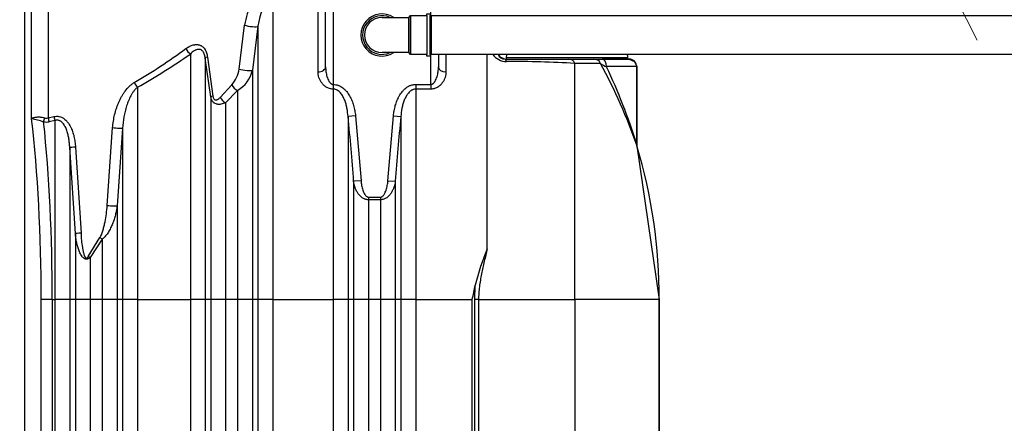
# Model space of a CAD drawing. Units: millimetres. Extents: x -25.21 to -18.37, y -69.02 to -62.43.
# Drawn here: x -22.68 to -21.41, y -65 to -64.48 of the extents above; entities that cross this region are included whole.
import ezdxf
from ezdxf import colors
from ezdxf.entities.mleader import LeaderData, LeaderLine
from ezdxf.math import Vec2, Vec3

# ---------------------------------------------------------------- set-up
doc = ezdxf.new("R2010")
doc.units = ezdxf.units.MM
doc.layers.add('-kontuur', color=7, linetype='Continuous')
doc.layers.add('-pos. nr', color=7, linetype='Continuous', lineweight=9)
doc.styles.add('1-25 (2.0 mm)', font='times.ttf', dxfattribs={"height": 0.05})

# ---------------------------------------------------------------- blocks, each defined once
blk = doc.blocks.new('Kolmik De 160_eest')
at = {"ltscale": 3}
blk.add_lwpolyline([(0.088, -0.02), (0.088, -0.0936), (0.08, -0.1016), (-0.08, -0.1016), (-0.088, -0.0936), (-0.088, -0.02), (-0.096, -0.02), (-0.096, -0.005), (-0.088, -0.005), (-0.088, 0), (-0.088, 0), (0.088, 0), (0.088, -0.005), (0.096, -0.005), (0.096, -0.02)], close=True, dxfattribs=at)
for points in [[(-0.088, -0.005), (0.088, -0.005)], [(-0.088, -0.02), (0.088, -0.02)], [(-0.08, -0.2236), (-0.08, -0.1016), (0.08, -0.1016), (0.08, -0.2236)]]:
    blk.add_lwpolyline(points)
blk.add_lwpolyline([(-0.088, -0.0936), (0.088, -0.0936)], dxfattribs=at)
for radius, start, end in [(0.096, 146.4512, 33.555), (0.088, 155.3933, 24.6176), (0.08, 180, 359.9848)]:
    blk.add_arc((0, -0.2236), radius, start, end)

msp = doc.modelspace()

# ---------------------------------------------------------------- linework, layer by layer
at = {"layer": '-kontuur', "linetype": 'Continuous'}
for p, q in [((-22.2891, -64.5431), (-22.2891, -64.3884)), ((-22.2794, -64.3884), (-22.2794, -64.5659)), ((-22.1533, -64.5659), (-22.1533, -64.3884)), ((-22.2988, -64.5496), (-22.2988, -64.4071)), ((-22.3572, -64.4465), (-22.3572, -64.8436)), ((-22.6773, -64.4653), (-22.6773, -64.8436)), ((-22.6683, -64.6101), (-22.6683, -64.4653)), ((-22.6469, -64.4653), (-22.6469, -64.609)), ((-22.4006, -64.5461), (-22.3936, -64.4893)), ((-22.3763, -64.4907), (-22.3835, -64.5474)), ((-22.3763, -64.4907), (-22.3763, -64.8436)), ((-22.4635, -64.5266), (-22.4635, -64.8436)), ((-22.4444, -64.5318), (-22.4444, -64.8436)), ((-22.4372, -64.582), (-22.4444, -64.5318)), ((-22.4414, -64.5305), (-22.4344, -64.5808)), ((-22.1436, -64.5271), (-22.1436, -64.5431)), ((-22.1339, -64.5271), (-22.1339, -64.5496)), ((-22.0806, -64.7779), (-22.0806, -64.5271)), ((-22.0576, -64.5332), (-21.9757, -64.5332)), ((-22.0561, -64.5313), (-21.8991, -64.5313)), ((-22.0561, -64.5313), (-22.0561, -64.5332)), ((-21.9757, -64.5332), (-21.9431, -64.5332)), ((-21.9431, -64.5332), (-21.9323, -64.5332)), ((-21.9431, -64.5332), (-21.9323, -64.5332)), ((-21.8975, -64.5332), (-21.9323, -64.5332)), ((-21.8991, -64.5332), (-21.8991, -64.5313)), ((-21.9676, -64.8436), (-21.9676, -64.5387)), ((-21.9344, -64.5387), (-21.9676, -64.5387)), ((-21.8878, -64.5429), (-21.9268, -64.5429)), ((-21.8878, -64.6422), (-21.8878, -64.5429)), ((-22.3835, -64.5474), (-22.3835, -64.8436)), ((-22.5318, -64.5695), (-22.5318, -64.8436)), ((-22.4251, -64.5826), (-22.4099, -64.5664)), ((-22.2794, -64.5659), (-22.2792, -64.5659)), ((-22.2794, -64.5659), (-22.2794, -64.5719)), ((-22.2792, -64.5659), (-22.2792, -64.5719)), ((-22.1729, -64.5659), (-22.1533, -64.5659)), ((-22.1729, -64.5659), (-22.1729, -64.5719)), ((-22.1533, -64.5659), (-22.1533, -64.5719)), ((-22.4372, -64.582), (-22.4372, -64.8436)), ((-22.4026, -64.5736), (-22.4181, -64.5894)), ((-22.4026, -64.5736), (-22.4026, -64.8436)), ((-22.2792, -64.5719), (-22.2794, -64.5719)), ((-22.2792, -64.5719), (-22.2792, -64.8436)), ((-22.1729, -64.5719), (-22.1729, -64.8436)), ((-22.1533, -64.5719), (-22.1729, -64.5719)), ((-22.4181, -64.5894), (-22.4181, -64.8436)), ((-22.6469, -64.609), (-22.6395, -64.6074)), ((-22.2505, -64.6064), (-22.2601, -64.6074)), ((-22.2601, -64.6074), (-22.2601, -64.8436)), ((-22.2505, -64.6064), (-22.2434, -64.6901)), ((-22.2087, -64.6901), (-22.2016, -64.6064)), ((-22.2016, -64.6064), (-22.192, -64.6074)), ((-22.192, -64.6074), (-22.192, -64.8436)), ((-22.6381, -64.6125), (-22.6457, -64.6141)), ((-22.6381, -64.6125), (-22.6381, -64.8436)), ((-22.5708, -64.7221), (-22.5638, -64.6216)), ((-22.5509, -64.6225), (-22.5581, -64.7227)), ((-22.5509, -64.6225), (-22.5509, -64.8436)), ((-22.619, -64.6473), (-22.619, -64.8436)), ((-22.6118, -64.7582), (-22.619, -64.6473)), ((-22.6115, -64.6466), (-22.6045, -64.7578)), ((-21.8878, -64.6434), (-21.8877, -64.6423)), ((-22.2434, -64.6901), (-22.2529, -64.6908)), ((-22.2529, -64.6908), (-22.2529, -64.8436)), ((-22.2087, -64.6901), (-22.1992, -64.6908)), ((-22.1992, -64.6908), (-22.1992, -64.8436)), ((-22.5581, -64.7227), (-22.5581, -64.8436)), ((-22.2338, -64.7113), (-22.2183, -64.7113)), ((-22.2338, -64.7113), (-22.2338, -64.7147)), ((-22.2338, -64.7147), (-22.2338, -64.8436)), ((-22.2183, -64.7147), (-22.2338, -64.7147)), ((-22.2183, -64.7113), (-22.2183, -64.7147)), ((-22.2183, -64.7147), (-22.2183, -64.8436)), ((-22.6118, -64.7582), (-22.6118, -64.8436)), ((-22.5952, -64.7878), (-22.5801, -64.7634)), ((-22.5772, -64.7655), (-22.5927, -64.7892)), ((-22.5772, -64.7655), (-22.5772, -64.8436)), ((-22.5927, -64.7892), (-22.5927, -64.8436)), ((-22.0967, -64.8436), (-22.096, -64.8247)), ((-22.6773, -64.8436), (-22.6773, -65.6093)), ((-22.6559, -65.5802), (-22.6559, -64.8436)), ((-22.6416, -64.8436), (-22.6559, -64.8436)), ((-22.6416, -64.8436), (-22.6381, -64.8436)), ((-22.6416, -64.8436), (-22.6416, -65.5802)), ((-22.6381, -64.8436), (-22.6381, -65.5802)), ((-22.619, -64.8436), (-22.6381, -64.8436)), ((-22.619, -64.8436), (-22.619, -65.5802)), ((-22.6118, -64.8436), (-22.619, -64.8436)), ((-22.6118, -64.8436), (-22.6118, -65.6093)), ((-22.5927, -64.8436), (-22.6118, -64.8436)), ((-22.5927, -64.8436), (-22.5927, -65.6133)), ((-22.5772, -64.8436), (-22.5927, -64.8436)), ((-22.5772, -64.8436), (-22.5772, -65.6272)), ((-22.5581, -64.8436), (-22.5772, -64.8436)), ((-22.5581, -64.8436), (-22.5581, -65.6484)), ((-22.5509, -64.8436), (-22.5581, -64.8436)), ((-22.5509, -64.8436), (-22.5509, -65.5802)), ((-22.5318, -64.8436), (-22.5509, -64.8436)), ((-22.5318, -64.8436), (-22.4635, -64.8436)), ((-22.5318, -64.8436), (-22.5318, -65.5802)), ((-22.4635, -64.8436), (-22.4635, -65.5802)), ((-22.4444, -64.8436), (-22.4635, -64.8436)), ((-22.4444, -64.8436), (-22.4444, -65.5802)), ((-22.4372, -64.8436), (-22.4444, -64.8436)), ((-22.4372, -64.8436), (-22.4372, -65.6394)), ((-22.4181, -64.8436), (-22.4372, -64.8436)), ((-22.4181, -64.8436), (-22.4181, -65.6227)), ((-22.4026, -64.8436), (-22.4181, -64.8436)), ((-22.4026, -64.8436), (-22.4026, -65.6224)), ((-22.3835, -64.8436), (-22.4026, -64.8436)), ((-22.3835, -64.8436), (-22.3835, -65.6373)), ((-22.3763, -64.8436), (-22.3835, -64.8436)), ((-22.3763, -64.8436), (-22.3763, -65.5802)), ((-22.3572, -64.8436), (-22.3763, -64.8436)), ((-22.3572, -64.8436), (-22.2792, -64.8436)), ((-22.3572, -64.8436), (-22.3572, -65.5802)), ((-22.2792, -64.8436), (-22.2792, -65.5802)), ((-22.2601, -64.8436), (-22.2792, -64.8436)), ((-22.2601, -64.8436), (-22.2601, -65.5802)), ((-22.2529, -64.8436), (-22.2601, -64.8436)), ((-22.2529, -64.8436), (-22.2529, -65.6484)), ((-22.2338, -64.8436), (-22.2529, -64.8436)), ((-22.2338, -64.8436), (-22.2338, -65.6576)), ((-22.2183, -64.8436), (-22.2338, -64.8436)), ((-22.2183, -64.8436), (-22.2183, -65.6576)), ((-22.1992, -64.8436), (-22.2183, -64.8436)), ((-22.1992, -64.8436), (-22.1992, -65.6484)), ((-22.192, -64.8436), (-22.1992, -64.8436)), ((-22.192, -64.8436), (-22.192, -65.5802)), ((-22.1729, -64.8436), (-22.192, -64.8436)), ((-22.1729, -64.8436), (-22.1, -64.8436)), ((-22.1729, -64.8436), (-22.1729, -65.5802)), ((-22.1, -65.5802), (-22.1, -64.8436)), ((-22.0967, -65.2358), (-22.0967, -64.8436)), ((-22.0918, -64.8436), (-22.0967, -64.8436)), ((-22.0918, -64.8436), (-21.9676, -64.8436)), ((-22.0918, -64.8436), (-22.0918, -65.2358)), ((-21.9676, -64.8436), (-21.9676, -65.2358)), ((-21.8587, -64.8436), (-21.9676, -64.8436)), ((-21.8587, -65.2358), (-21.8587, -64.8436))]:
    msp.add_line(p, q, dxfattribs=at)
at = {"layer": '-kontuur'}
msp.add_lwpolyline([(-22.1542, -64.4771), (-19.7421, -64.4771), (-19.7421, -64.5271), (-22.1542, -64.5271)], close=True, dxfattribs=at)
msp.add_lwpolyline([(-22.0658, -64.5271), (-22.0645, -64.5304), (-22.0573, -64.5333), (-21.8975, -64.5332), (-21.8907, -64.5361), (-21.8878, -64.5429), (-21.8876, -64.6449), (-21.8587, -64.8436), (-21.8587, -65.2358)], dxfattribs=at)
at = {"layer": '-kontuur', "linetype": 'Continuous'}
for centre, radius, start, end in [((-22.307, -64.5028), 0.0877, 132.0371, 171.104), ((-22.2855, -64.5037), 0.0918, 141.4131, 171.8174), ((-22.9561, -63.8531), 0.8254, 300.6098, 306.1464), ((-22.9503, -63.8274), 0.852, 299.4217, 304.8486), ((-22.0562, -64.5156), 0.0206, 214.0322, 271.0449), ((-22.0576, -64.5235), 0.0097, 201.8123, 270), ((-22.0461, -64.5313), 0.01, 155.543, 180), ((-21.9091, -64.5313), 0.01, 0, 24.457), ((-21.8975, -64.5429), 0.0097, 0, 90), ((-22.0543, -66.0333), 1.4971, 86.678, 90.057), ((-22.5888, -64.8904), 0.7429, 19.2542, 28.2559), ((-21.9154, -64.5134), 0.0317, 233.0194, 248.8276), ((-22.6447, -64.8808), 0.7934, 17.4663, 25.2034), ((-22.4404, -64.5401), 0.0402, 319.2498, 351.4577), ((-22.4212, -64.5399), 0.0384, 298.9173, 348.8417), ((-22.6492, -64.6012), 0.00814, 253.503, 286.6324), ((-25.2418, -64.9058), 2.9966, 4.1159, 5.7166), ((-19.2103, -64.9058), 2.9966, 174.2834, 175.8841), ((-22.6824, -64.6991), 0.09, 70.7551, 81.0325), ((-22.6492, -64.5959), 0.0185, 259.1876, 280.9007), ((-22.5571, -64.8436), 0.6984, 0, 16.5288), ((-21.8054, -64.8946), 0.2989, 157.0231, 166.4776), ((-28.4776, -63.496), 6.5185, 348.06901, 348.23916)]:
    msp.add_arc(centre, radius, start, end, dxfattribs=at)
for centre, major_axis, ratio, start_param, end_param in [((-22.3859, -64.4893), (-0.00962, 0.00126), 0.170907, 0.654909, 3.045669), ((-22.4635, -64.5196), (-0.00558, 0.00793), 0.519645, 1.220064, 2.206621), ((-22.4348, -64.5305), (-0.0096, -0.00141), 0.130331, 5.439482, 6.165434), ((-22.0576, -64.5429), (0, 0.0097), 0.257563, 5.482035, 6.283185), ((-21.9757, -64.5429), (0, 0.0097), 0.938331, 5.164227, 6.283185), ((-21.9431, -64.5429), (0, 0.0097), 0.991087, 5.164227, 6.283185), ((-21.9323, -64.5429), (0, 0.0097), 0.565877, 4.712389, 6.283185), ((-22.2988, -64.5431), (-0.0097, 0), 0.673562, 1.570796, 3.141593), ((-22.1339, -64.5431), (-0.0097, 0), 0.673562, 0, 1.570796), ((-22.393, -64.5461), (-0.00963, 0.00116), 0.148459, 0.683299, 3.031504), ((-22.5318, -64.5634), (-0.00481, 0.00843), 0.371248, 1.362093, 2.147713), ((-22.4026, -64.5664), (-0.007, 0.00671), 0.624641, 0.993595, 2.110618), ((-22.4277, -64.5808), (-0.00961, -0.00133), 0.129753, 5.465683, 6.155907), ((-22.4181, -64.5826), (-0.00702, 0.0067), 0.577404, 1.026706, 2.074456), ((-22.6527, -64.609), (0.00185, 0.00952), 0.116993, 4.169898, 4.735091), ((-22.6457, -64.609), (-0.00186, 0.00952), 0.117908, 1.54773, 2.113121), ((-22.6381, -64.6074), (-0.00214, 0.00946), 0.136691, 1.539824, 2.113475), ((-22.7303, -64.8436), (0, 0.422), 0.176327, 4.712389, 5.298772), ((-22.716, -64.8436), (0, 0.4365), 0.170449, 4.712389, 5.266166), ((-22.5605, -64.6216), (-0.00966, 0.00085), 0.031979, 1.221911, 2.993277), ((-22.6094, -64.6466), (-0.00966, -0.00082), 0.0187, -1.354841, -0.154203), ((-22.5676, -64.7221), (-0.00969, 0.00051), 0.018186, 1.2409, 2.976206), ((-22.6023, -64.7578), (-0.00969, -0.0004), 0.009946, -1.334992, -0.17002), ((-22.5772, -64.7634), (-0.00794, 0.00557), 0.177207, 1.323048, 1.694312), ((-22.5927, -64.7878), (-0.00845, 0.00477), 0.130569, 1.343449, 1.644354)]:
    msp.add_ellipse(centre, major_axis=major_axis, ratio=ratio, start_param=start_param, end_param=end_param, dxfattribs=at)
for points, knots in [([(-22.4693, -64.5196), (-22.468, -64.5186), (-22.4666, -64.5178), (-22.4639, -64.5163), (-22.4625, -64.5157), (-22.4603, -64.515), (-22.4596, -64.5149), (-22.4585, -64.5146), (-22.4581, -64.5146), (-22.4574, -64.5145), (-22.457, -64.5144), (-22.4559, -64.5144), (-22.4552, -64.5144), (-22.4541, -64.5145), (-22.4537, -64.5145), (-22.453, -64.5146), (-22.4527, -64.5147), (-22.4516, -64.515), (-22.4509, -64.5152), (-22.4499, -64.5157), (-22.4495, -64.5159), (-22.4489, -64.5163), (-22.4485, -64.5165), (-22.447, -64.5177), (-22.4459, -64.5189), (-22.4447, -64.5206), (-22.4444, -64.521), (-22.444, -64.5218), (-22.4438, -64.5222), (-22.4432, -64.5234), (-22.4429, -64.5242), (-22.4423, -64.526), (-22.4421, -64.5269), (-22.4417, -64.5287), (-22.4415, -64.5296), (-22.4414, -64.5305)], [0, 0, 0, 0, 0.125, 0.125, 0.25, 0.25, 0.3125, 0.3125, 0.34375, 0.34375, 0.375, 0.375, 0.4375, 0.4375, 0.46875, 0.46875, 0.5, 0.5, 0.5625, 0.5625, 0.59375, 0.59375, 0.625, 0.625, 0.75, 0.75, 0.78125, 0.78125, 0.8125, 0.8125, 0.875, 0.875, 0.9375, 0.9375, 1, 1, 1, 1]), ([(-22.4444, -64.5318), (-22.4445, -64.5311), (-22.4446, -64.5304), (-22.4448, -64.5293), (-22.4449, -64.5289), (-22.4451, -64.5282), (-22.4452, -64.5279), (-22.4455, -64.5269), (-22.4457, -64.5262), (-22.4461, -64.5253), (-22.4463, -64.525), (-22.4466, -64.5244), (-22.4468, -64.5241), (-22.4473, -64.5232), (-22.4477, -64.5228), (-22.4484, -64.5221), (-22.4486, -64.5219), (-22.4491, -64.5216), (-22.4494, -64.5214), (-22.4501, -64.521), (-22.4506, -64.5209), (-22.4516, -64.5206), (-22.4521, -64.5206), (-22.4531, -64.5206), (-22.4536, -64.5206), (-22.4546, -64.5208), (-22.4551, -64.5209), (-22.4561, -64.5213), (-22.4565, -64.5214), (-22.4575, -64.5219), (-22.458, -64.5222), (-22.4593, -64.523), (-22.4602, -64.5236), (-22.4619, -64.525), (-22.4627, -64.5258), (-22.4635, -64.5266)], [0, 0, 0, 0, 0.0625, 0.0625, 0.09375, 0.09375, 0.125, 0.125, 0.1875, 0.1875, 0.21875, 0.21875, 0.25, 0.25, 0.3125, 0.3125, 0.34375, 0.34375, 0.375, 0.375, 0.4375, 0.4375, 0.5, 0.5, 0.5625, 0.5625, 0.625, 0.625, 0.6875, 0.6875, 0.75, 0.75, 0.875, 0.875, 1, 1, 1, 1]), ([(-22.2891, -64.5431), (-22.2891, -64.5452), (-22.2889, -64.5474), (-22.2885, -64.5506), (-22.2883, -64.5516), (-22.2879, -64.5537), (-22.2876, -64.5548), (-22.287, -64.5569), (-22.2866, -64.5579), (-22.2858, -64.56), (-22.2853, -64.561), (-22.2844, -64.5624), (-22.2841, -64.5629), (-22.2834, -64.5637), (-22.283, -64.5642), (-22.2823, -64.5647), (-22.2821, -64.5649), (-22.2816, -64.5652), (-22.2814, -64.5654), (-22.2808, -64.5656), (-22.2806, -64.5657), (-22.28, -64.5658), (-22.2797, -64.5659), (-22.2794, -64.5659)], [0, 0, 0, 0, 0.25, 0.25, 0.375, 0.375, 0.5, 0.5, 0.625, 0.625, 0.75, 0.75, 0.8125, 0.8125, 0.875, 0.875, 0.90625, 0.90625, 0.9375, 0.9375, 0.96875, 0.96875, 1, 1, 1, 1]), ([(-22.1533, -64.5659), (-22.153, -64.5659), (-22.1527, -64.5658), (-22.1521, -64.5657), (-22.1518, -64.5656), (-22.1513, -64.5654), (-22.151, -64.5652), (-22.1506, -64.5649), (-22.1503, -64.5647), (-22.1497, -64.5641), (-22.1493, -64.5637), (-22.1488, -64.5631), (-22.1486, -64.5628), (-22.1483, -64.5624), (-22.1481, -64.5621), (-22.1474, -64.561), (-22.1469, -64.56), (-22.146, -64.5579), (-22.1457, -64.5569), (-22.145, -64.5548), (-22.1448, -64.5537), (-22.1443, -64.5516), (-22.1442, -64.5506), (-22.1437, -64.5474), (-22.1436, -64.5452), (-22.1436, -64.5431)], [0, 0, 0, 0, 0.03125, 0.03125, 0.0625, 0.0625, 0.09375, 0.09375, 0.125, 0.125, 0.1875, 0.1875, 0.21875, 0.21875, 0.25, 0.25, 0.375, 0.375, 0.5, 0.5, 0.625, 0.625, 0.75, 0.75, 1, 1, 1, 1]), ([(-22.2794, -64.5719), (-22.281, -64.5719), (-22.2826, -64.5717), (-22.2848, -64.571), (-22.2856, -64.5707), (-22.287, -64.57), (-22.2876, -64.5697), (-22.2889, -64.5689), (-22.2895, -64.5685), (-22.2906, -64.5676), (-22.2911, -64.5671), (-22.2921, -64.5662), (-22.2926, -64.5657), (-22.2935, -64.5646), (-22.2939, -64.5641), (-22.295, -64.5625), (-22.2957, -64.5614), (-22.2965, -64.5597), (-22.2968, -64.5591), (-22.2973, -64.5579), (-22.2975, -64.5573), (-22.298, -64.5556), (-22.2983, -64.5544), (-22.2987, -64.552), (-22.2988, -64.5508), (-22.2988, -64.5496)], [0, 0, 0, 0, 0.125, 0.125, 0.1875, 0.1875, 0.25, 0.25, 0.3125, 0.3125, 0.375, 0.375, 0.4375, 0.4375, 0.5, 0.5, 0.625, 0.625, 0.6875, 0.6875, 0.75, 0.75, 0.875, 0.875, 1, 1, 1, 1]), ([(-22.1339, -64.5496), (-22.1339, -64.5508), (-22.134, -64.552), (-22.1343, -64.5544), (-22.1346, -64.5555), (-22.1352, -64.5573), (-22.1354, -64.5579), (-22.1358, -64.559), (-22.1361, -64.5596), (-22.1369, -64.5613), (-22.1376, -64.5625), (-22.1388, -64.5641), (-22.1392, -64.5646), (-22.1398, -64.5654), (-22.1401, -64.5656), (-22.1405, -64.5661), (-22.1408, -64.5664), (-22.142, -64.5676), (-22.1431, -64.5685), (-22.1447, -64.5695), (-22.145, -64.5697), (-22.1457, -64.57), (-22.146, -64.5702), (-22.1471, -64.5707), (-22.1478, -64.571), (-22.1489, -64.5713), (-22.1493, -64.5714), (-22.1501, -64.5716), (-22.1505, -64.5717), (-22.1517, -64.5718), (-22.1525, -64.5719), (-22.1533, -64.5719)], [0, 0, 0, 0, 0.125, 0.125, 0.25, 0.25, 0.3125, 0.3125, 0.375, 0.375, 0.5, 0.5, 0.5625, 0.5625, 0.59375, 0.59375, 0.625, 0.625, 0.75, 0.75, 0.78125, 0.78125, 0.8125, 0.8125, 0.875, 0.875, 0.90625, 0.90625, 0.9375, 0.9375, 1, 1, 1, 1]), ([(-22.5638, -64.6216), (-22.5636, -64.6188), (-22.5632, -64.616), (-22.5623, -64.6104), (-22.5618, -64.6077), (-22.5605, -64.6022), (-22.5597, -64.5995), (-22.5584, -64.5955), (-22.558, -64.5942), (-22.557, -64.5915), (-22.5564, -64.5902), (-22.5548, -64.5864), (-22.5535, -64.5839), (-22.5515, -64.5802), (-22.5508, -64.579), (-22.5496, -64.5773), (-22.5493, -64.5767), (-22.5485, -64.5756), (-22.5481, -64.575), (-22.546, -64.5723), (-22.5442, -64.5702), (-22.5418, -64.5679), (-22.5413, -64.5674), (-22.5403, -64.5665), (-22.5397, -64.5661), (-22.5381, -64.5649), (-22.537, -64.5641), (-22.5359, -64.5634)], [0, 0, 0, 0, 0.125, 0.125, 0.25, 0.25, 0.375, 0.375, 0.4375, 0.4375, 0.5, 0.5, 0.625, 0.625, 0.6875, 0.6875, 0.71875, 0.71875, 0.75, 0.75, 0.875, 0.875, 0.90625, 0.90625, 0.9375, 0.9375, 1, 1, 1, 1]), ([(-22.5318, -64.5695), (-22.5327, -64.5703), (-22.5335, -64.5711), (-22.535, -64.5727), (-22.5358, -64.5736), (-22.5372, -64.5755), (-22.5378, -64.5764), (-22.5388, -64.5779), (-22.5391, -64.5784), (-22.5397, -64.5794), (-22.5399, -64.5799), (-22.5414, -64.5825), (-22.5424, -64.5847), (-22.5442, -64.5891), (-22.545, -64.5913), (-22.5461, -64.5948), (-22.5464, -64.5959), (-22.5471, -64.5983), (-22.5474, -64.5995), (-22.5483, -64.603), (-22.5488, -64.6054), (-22.55, -64.6127), (-22.5506, -64.6176), (-22.5509, -64.6225)], [0, 0, 0, 0, 0.0625, 0.0625, 0.125, 0.125, 0.1875, 0.1875, 0.21875, 0.21875, 0.25, 0.25, 0.375, 0.375, 0.5, 0.5, 0.5625, 0.5625, 0.625, 0.625, 0.75, 0.75, 1, 1, 1, 1]), ([(-22.2792, -64.5659), (-22.2781, -64.5659), (-22.2769, -64.566), (-22.2747, -64.5664), (-22.2737, -64.5667), (-22.2721, -64.5673), (-22.2715, -64.5675), (-22.2705, -64.568), (-22.27, -64.5683), (-22.2685, -64.5691), (-22.2676, -64.5697), (-22.2663, -64.5708), (-22.2658, -64.5711), (-22.265, -64.5719), (-22.2646, -64.5723), (-22.2634, -64.5734), (-22.2626, -64.5743), (-22.2612, -64.576), (-22.2605, -64.5769), (-22.2592, -64.5788), (-22.2586, -64.5797), (-22.257, -64.5827), (-22.256, -64.5847), (-22.2543, -64.5888), (-22.2536, -64.591), (-22.2527, -64.5942), (-22.2524, -64.5953), (-22.2519, -64.5975), (-22.2517, -64.5986), (-22.2511, -64.6019), (-22.2508, -64.6042), (-22.2505, -64.6064)], [0, 0, 0, 0, 0.0625, 0.0625, 0.125, 0.125, 0.15625, 0.15625, 0.1875, 0.1875, 0.25, 0.25, 0.28125, 0.28125, 0.3125, 0.3125, 0.375, 0.375, 0.4375, 0.4375, 0.5, 0.5, 0.625, 0.625, 0.75, 0.75, 0.8125, 0.8125, 0.875, 0.875, 1, 1, 1, 1]), ([(-22.2016, -64.6064), (-22.2014, -64.6042), (-22.201, -64.6019), (-22.2002, -64.5976), (-22.1997, -64.5954), (-22.1986, -64.5911), (-22.1978, -64.589), (-22.1966, -64.5859), (-22.1962, -64.5849), (-22.1954, -64.5833), (-22.1952, -64.5828), (-22.1947, -64.5818), (-22.1944, -64.5813), (-22.193, -64.5788), (-22.1917, -64.577), (-22.1896, -64.5743), (-22.1888, -64.5735), (-22.1872, -64.5719), (-22.1864, -64.5712), (-22.1846, -64.5698), (-22.1837, -64.5691), (-22.1822, -64.5683), (-22.1817, -64.568), (-22.1806, -64.5675), (-22.1801, -64.5673), (-22.1785, -64.5667), (-22.1774, -64.5664), (-22.1758, -64.5661), (-22.1752, -64.566), (-22.1741, -64.5659), (-22.1735, -64.5659), (-22.1729, -64.5659)], [0, 0, 0, 0, 0.125, 0.125, 0.25, 0.25, 0.375, 0.375, 0.4375, 0.4375, 0.46875, 0.46875, 0.5, 0.5, 0.625, 0.625, 0.6875, 0.6875, 0.75, 0.75, 0.8125, 0.8125, 0.84375, 0.84375, 0.875, 0.875, 0.9375, 0.9375, 0.96875, 0.96875, 1, 1, 1, 1]), ([(-22.4181, -64.5894), (-22.4191, -64.5899), (-22.4201, -64.5903), (-22.4221, -64.591), (-22.4231, -64.5912), (-22.4247, -64.5915), (-22.4252, -64.5916), (-22.4262, -64.5916), (-22.4267, -64.5916), (-22.4277, -64.5916), (-22.4282, -64.5915), (-22.4291, -64.5913), (-22.4296, -64.5912), (-22.431, -64.5908), (-22.4319, -64.5903), (-22.4329, -64.5897), (-22.4331, -64.5895), (-22.4334, -64.5892), (-22.4336, -64.589), (-22.4342, -64.5885), (-22.4345, -64.5881), (-22.4351, -64.5874), (-22.4354, -64.5869), (-22.4359, -64.586), (-22.4361, -64.5856), (-22.4367, -64.5841), (-22.437, -64.5831), (-22.4372, -64.582)], [0, 0, 0, 0, 0.125, 0.125, 0.25, 0.25, 0.3125, 0.3125, 0.375, 0.375, 0.4375, 0.4375, 0.5, 0.5, 0.625, 0.625, 0.65625, 0.65625, 0.6875, 0.6875, 0.75, 0.75, 0.8125, 0.8125, 0.875, 0.875, 1, 1, 1, 1]), ([(-22.4344, -64.5808), (-22.4343, -64.5815), (-22.4341, -64.5822), (-22.4337, -64.5834), (-22.4334, -64.584), (-22.4329, -64.5847), (-22.4327, -64.585), (-22.4323, -64.5853), (-22.4321, -64.5855), (-22.4316, -64.5857), (-22.4313, -64.5858), (-22.4308, -64.5858), (-22.4306, -64.5859), (-22.4301, -64.5858), (-22.4299, -64.5858), (-22.4294, -64.5857), (-22.4291, -64.5856), (-22.4284, -64.5853), (-22.428, -64.585), (-22.4271, -64.5845), (-22.4267, -64.5841), (-22.4258, -64.5834), (-22.4254, -64.583), (-22.4251, -64.5826)], [0, 0, 0, 0, 0.125, 0.125, 0.25, 0.25, 0.3125, 0.3125, 0.375, 0.375, 0.4375, 0.4375, 0.5, 0.5, 0.5625, 0.5625, 0.625, 0.625, 0.75, 0.75, 0.875, 0.875, 1, 1, 1, 1]), ([(-22.2601, -64.6074), (-22.2604, -64.6038), (-22.2608, -64.6002), (-22.2619, -64.5949), (-22.2623, -64.5932), (-22.263, -64.5906), (-22.2633, -64.5897), (-22.2638, -64.588), (-22.2641, -64.5871), (-22.2648, -64.5855), (-22.2652, -64.5846), (-22.2659, -64.583), (-22.2663, -64.5822), (-22.2672, -64.5806), (-22.2677, -64.5798), (-22.2687, -64.5783), (-22.2692, -64.5776), (-22.2704, -64.5762), (-22.2711, -64.5756), (-22.2724, -64.5744), (-22.2732, -64.5739), (-22.2748, -64.5729), (-22.2756, -64.5726), (-22.2769, -64.5722), (-22.2774, -64.5721), (-22.2783, -64.5719), (-22.2787, -64.5719), (-22.2792, -64.5719)], [0, 0, 0, 0, 0.25, 0.25, 0.375, 0.375, 0.4375, 0.4375, 0.5, 0.5, 0.5625, 0.5625, 0.625, 0.625, 0.6875, 0.6875, 0.75, 0.75, 0.8125, 0.8125, 0.875, 0.875, 0.9375, 0.9375, 0.96875, 0.96875, 1, 1, 1, 1]), ([(-22.1729, -64.5719), (-22.1738, -64.5719), (-22.1748, -64.572), (-22.1761, -64.5724), (-22.1765, -64.5726), (-22.1774, -64.573), (-22.1778, -64.5732), (-22.1786, -64.5736), (-22.1789, -64.5739), (-22.1797, -64.5744), (-22.18, -64.5747), (-22.1811, -64.5756), (-22.1817, -64.5763), (-22.1826, -64.5773), (-22.1829, -64.5776), (-22.1834, -64.5784), (-22.1837, -64.5787), (-22.1845, -64.5799), (-22.1849, -64.5806), (-22.1863, -64.583), (-22.187, -64.5846), (-22.188, -64.5872), (-22.1883, -64.588), (-22.1889, -64.5897), (-22.1891, -64.5906), (-22.1899, -64.5932), (-22.1903, -64.5949), (-22.1913, -64.6002), (-22.1918, -64.6038), (-22.192, -64.6074)], [0, 0, 0, 0, 0.0625, 0.0625, 0.09375, 0.09375, 0.125, 0.125, 0.15625, 0.15625, 0.1875, 0.1875, 0.25, 0.25, 0.28125, 0.28125, 0.3125, 0.3125, 0.375, 0.375, 0.5, 0.5, 0.5625, 0.5625, 0.625, 0.625, 0.75, 0.75, 1, 1, 1, 1]), ([(-22.6683, -64.6101), (-22.6683, -64.6101), (-22.6682, -64.61), (-22.6681, -64.6099), (-22.6681, -64.6099), (-22.6679, -64.6097), (-22.6677, -64.6096), (-22.6672, -64.6093), (-22.6668, -64.609), (-22.6661, -64.6088), (-22.6658, -64.6087), (-22.6653, -64.6085), (-22.665, -64.6084), (-22.664, -64.6082), (-22.6634, -64.6081), (-22.6622, -64.6079), (-22.6618, -64.6079), (-22.661, -64.6079), (-22.6606, -64.6078), (-22.6593, -64.6078), (-22.6584, -64.6078), (-22.657, -64.6079), (-22.6565, -64.608), (-22.6555, -64.6081), (-22.655, -64.6082), (-22.6536, -64.6085), (-22.6526, -64.6087), (-22.6515, -64.609)], [0, 0, 0, 0, 0.03125, 0.03125, 0.0625, 0.0625, 0.125, 0.125, 0.25, 0.25, 0.3125, 0.3125, 0.375, 0.375, 0.5, 0.5, 0.5625, 0.5625, 0.625, 0.625, 0.75, 0.75, 0.8125, 0.8125, 0.875, 0.875, 1, 1, 1, 1]), ([(-22.6395, -64.6074), (-22.6384, -64.6071), (-22.6372, -64.607), (-22.6355, -64.6069), (-22.635, -64.6069), (-22.6339, -64.6071), (-22.6333, -64.6071), (-22.6316, -64.6075), (-22.6306, -64.6078), (-22.629, -64.6085), (-22.6285, -64.6088), (-22.6275, -64.6093), (-22.6271, -64.6097), (-22.6257, -64.6106), (-22.6248, -64.6113), (-22.6236, -64.6125), (-22.6232, -64.6129), (-22.6224, -64.6138), (-22.6221, -64.6142), (-22.6203, -64.6164), (-22.6191, -64.6183), (-22.6178, -64.6209), (-22.6176, -64.6214), (-22.6171, -64.6224), (-22.6169, -64.6229), (-22.6162, -64.6245), (-22.6158, -64.6255), (-22.6147, -64.6287), (-22.6141, -64.6309), (-22.6131, -64.6353), (-22.6127, -64.6375), (-22.612, -64.642), (-22.6117, -64.6443), (-22.6115, -64.6466)], [0, 0, 0, 0, 0.0625, 0.0625, 0.09375, 0.09375, 0.125, 0.125, 0.1875, 0.1875, 0.21875, 0.21875, 0.25, 0.25, 0.3125, 0.3125, 0.34375, 0.34375, 0.375, 0.375, 0.5, 0.5, 0.53125, 0.53125, 0.5625, 0.5625, 0.625, 0.625, 0.75, 0.75, 0.875, 0.875, 1, 1, 1, 1]), ([(-22.619, -64.6473), (-22.6191, -64.6455), (-22.6193, -64.6437), (-22.6197, -64.64), (-22.6199, -64.6382), (-22.6205, -64.6345), (-22.6208, -64.6327), (-22.6217, -64.6291), (-22.6222, -64.6273), (-22.6231, -64.6246), (-22.6234, -64.6237), (-22.6241, -64.622), (-22.6245, -64.6212), (-22.6254, -64.6195), (-22.6259, -64.6187), (-22.6269, -64.6172), (-22.6274, -64.6164), (-22.6284, -64.6154), (-22.6287, -64.6151), (-22.6294, -64.6144), (-22.6298, -64.6141), (-22.6305, -64.6136), (-22.6309, -64.6133), (-22.6318, -64.6129), (-22.6322, -64.6127), (-22.6331, -64.6124), (-22.6335, -64.6122), (-22.6342, -64.6121), (-22.6344, -64.6121), (-22.6349, -64.612), (-22.6351, -64.612), (-22.6358, -64.612), (-22.6363, -64.6121), (-22.6372, -64.6122), (-22.6377, -64.6123), (-22.6381, -64.6125)], [0, 0, 0, 0, 0.125, 0.125, 0.25, 0.25, 0.375, 0.375, 0.5, 0.5, 0.5625, 0.5625, 0.625, 0.625, 0.6875, 0.6875, 0.75, 0.75, 0.78125, 0.78125, 0.8125, 0.8125, 0.84375, 0.84375, 0.875, 0.875, 0.90625, 0.90625, 0.921875, 0.921875, 0.9375, 0.9375, 0.96875, 0.96875, 1, 1, 1, 1]), ([(-22.2338, -64.7147), (-22.2353, -64.7147), (-22.2367, -64.7144), (-22.2383, -64.7139), (-22.2387, -64.7137), (-22.2393, -64.7135), (-22.2397, -64.7133), (-22.2406, -64.7128), (-22.2412, -64.7125), (-22.2421, -64.7119), (-22.2423, -64.7116), (-22.2429, -64.7112), (-22.2432, -64.711), (-22.244, -64.7103), (-22.2445, -64.7098), (-22.2459, -64.7083), (-22.2467, -64.7072), (-22.2479, -64.7055), (-22.2482, -64.7049), (-22.2489, -64.7037), (-22.2492, -64.7031), (-22.2501, -64.7012), (-22.2507, -64.7), (-22.2515, -64.6974), (-22.2519, -64.6961), (-22.2525, -64.6935), (-22.2528, -64.6921), (-22.2529, -64.6908)], [0, 0, 0, 0, 0.125, 0.125, 0.15625, 0.15625, 0.1875, 0.1875, 0.25, 0.25, 0.28125, 0.28125, 0.3125, 0.3125, 0.375, 0.375, 0.5, 0.5, 0.5625, 0.5625, 0.625, 0.625, 0.75, 0.75, 0.875, 0.875, 1, 1, 1, 1]), ([(-22.2434, -64.6901), (-22.2432, -64.6921), (-22.243, -64.6942), (-22.2424, -64.6972), (-22.2422, -64.6982), (-22.2417, -64.7002), (-22.2415, -64.7011), (-22.2408, -64.7031), (-22.2405, -64.7041), (-22.2396, -64.706), (-22.2392, -64.7069), (-22.2383, -64.7082), (-22.238, -64.7086), (-22.2374, -64.7094), (-22.237, -64.7098), (-22.2362, -64.7104), (-22.2358, -64.7107), (-22.2351, -64.711), (-22.2348, -64.7111), (-22.2343, -64.7112), (-22.2341, -64.7113), (-22.2338, -64.7113)], [0, 0, 0, 0, 0.25, 0.25, 0.375, 0.375, 0.5, 0.5, 0.625, 0.625, 0.75, 0.75, 0.8125, 0.8125, 0.875, 0.875, 0.9375, 0.9375, 0.96875, 0.96875, 1, 1, 1, 1]), ([(-22.2183, -64.7113), (-22.218, -64.7113), (-22.2178, -64.7112), (-22.2173, -64.7111), (-22.217, -64.711), (-22.2166, -64.7108), (-22.2163, -64.7107), (-22.2159, -64.7104), (-22.2157, -64.7103), (-22.2151, -64.7097), (-22.2147, -64.7094), (-22.2141, -64.7086), (-22.2138, -64.7082), (-22.213, -64.7068), (-22.2125, -64.7059), (-22.2117, -64.7041), (-22.2113, -64.7031), (-22.2107, -64.7012), (-22.2104, -64.7002), (-22.2099, -64.6982), (-22.2097, -64.6972), (-22.2091, -64.6942), (-22.2089, -64.6921), (-22.2087, -64.6901)], [0, 0, 0, 0, 0.03125, 0.03125, 0.0625, 0.0625, 0.09375, 0.09375, 0.125, 0.125, 0.1875, 0.1875, 0.25, 0.25, 0.375, 0.375, 0.5, 0.5, 0.625, 0.625, 0.75, 0.75, 1, 1, 1, 1]), ([(-22.1992, -64.6908), (-22.1994, -64.6921), (-22.1996, -64.6935), (-22.2002, -64.6961), (-22.2006, -64.6974), (-22.2014, -64.6999), (-22.202, -64.7012), (-22.2029, -64.703), (-22.2032, -64.7037), (-22.2039, -64.7049), (-22.2042, -64.7054), (-22.2054, -64.7072), (-22.2062, -64.7083), (-22.2076, -64.7098), (-22.2081, -64.7103), (-22.2092, -64.7112), (-22.2097, -64.7116), (-22.2109, -64.7124), (-22.2115, -64.7128), (-22.2128, -64.7135), (-22.2134, -64.7137), (-22.2148, -64.7142), (-22.2154, -64.7144), (-22.2169, -64.7146), (-22.2176, -64.7147), (-22.2183, -64.7147)], [0, 0, 0, 0, 0.125, 0.125, 0.25, 0.25, 0.375, 0.375, 0.4375, 0.4375, 0.5, 0.5, 0.625, 0.625, 0.6875, 0.6875, 0.75, 0.75, 0.8125, 0.8125, 0.875, 0.875, 0.9375, 0.9375, 1, 1, 1, 1]), ([(-22.5801, -64.7634), (-22.5799, -64.7631), (-22.5796, -64.7627), (-22.5792, -64.7619), (-22.579, -64.7615), (-22.5784, -64.7603), (-22.5781, -64.7595), (-22.5774, -64.7579), (-22.5771, -64.757), (-22.5766, -64.7553), (-22.5763, -64.7545), (-22.5755, -64.7519), (-22.5751, -64.7502), (-22.5743, -64.7468), (-22.5739, -64.745), (-22.5728, -64.7398), (-22.5722, -64.7363), (-22.5713, -64.7293), (-22.571, -64.7257), (-22.5708, -64.7221)], [0, 0, 0, 0, 0.03125, 0.03125, 0.0625, 0.0625, 0.125, 0.125, 0.1875, 0.1875, 0.25, 0.25, 0.375, 0.375, 0.5, 0.5, 0.75, 0.75, 1, 1, 1, 1]), ([(-22.5581, -64.7227), (-22.5583, -64.7246), (-22.5586, -64.7266), (-22.5593, -64.7305), (-22.5597, -64.7324), (-22.5607, -64.7362), (-22.5612, -64.7381), (-22.5625, -64.7419), (-22.5631, -64.7438), (-22.5643, -64.7466), (-22.5647, -64.7475), (-22.5655, -64.7493), (-22.5659, -64.7502), (-22.5673, -64.7529), (-22.5682, -64.7547), (-22.5698, -64.7573), (-22.5704, -64.7581), (-22.5716, -64.7598), (-22.5722, -64.7606), (-22.5735, -64.7622), (-22.5742, -64.7629), (-22.5756, -64.7643), (-22.5764, -64.7649), (-22.5772, -64.7655)], [0, 0, 0, 0, 0.125, 0.125, 0.25, 0.25, 0.375, 0.375, 0.5, 0.5, 0.5625, 0.5625, 0.625, 0.625, 0.75, 0.75, 0.8125, 0.8125, 0.875, 0.875, 0.9375, 0.9375, 1, 1, 1, 1]), ([(-22.5927, -64.7892), (-22.5931, -64.7896), (-22.5934, -64.7898), (-22.594, -64.7902), (-22.5942, -64.7904), (-22.5946, -64.7906), (-22.5948, -64.7907), (-22.5955, -64.791), (-22.5959, -64.7911), (-22.5966, -64.7913), (-22.5968, -64.7913), (-22.5973, -64.7914), (-22.5977, -64.7914), (-22.5982, -64.7913), (-22.5986, -64.7912), (-22.5988, -64.7912), (-22.5995, -64.791), (-22.5999, -64.7908), (-22.6007, -64.7903), (-22.601, -64.79), (-22.6017, -64.7895), (-22.6021, -64.7891), (-22.6027, -64.7885), (-22.603, -64.7881), (-22.6035, -64.7874), (-22.6038, -64.787), (-22.6045, -64.7859), (-22.6049, -64.7851), (-22.6058, -64.7835), (-22.6062, -64.7827), (-22.6069, -64.781), (-22.6072, -64.7802), (-22.6081, -64.7776), (-22.6087, -64.7759), (-22.6096, -64.7724), (-22.61, -64.7707), (-22.6111, -64.7654), (-22.6115, -64.7618), (-22.6118, -64.7582)], [0, 0, 0, 0, 0.03125, 0.03125, 0.046875, 0.046875, 0.0625, 0.0625, 0.09375, 0.09375, 0.109375, 0.109375, 0.125, 0.140625, 0.140625, 0.15625, 0.15625, 0.1875, 0.1875, 0.21875, 0.21875, 0.25, 0.25, 0.28125, 0.28125, 0.3125, 0.3125, 0.375, 0.375, 0.4375, 0.4375, 0.5, 0.5, 0.625, 0.625, 0.75, 0.75, 1, 1, 1, 1]), ([(-22.6045, -64.7578), (-22.6043, -64.764), (-22.6038, -64.7701), (-22.6025, -64.7778), (-22.6023, -64.7793), (-22.6016, -64.7823), (-22.6012, -64.7838), (-22.6005, -64.786), (-22.6003, -64.7867), (-22.5997, -64.7881), (-22.5993, -64.7889), (-22.5985, -64.7897), (-22.5981, -64.79), (-22.5974, -64.7901), (-22.597, -64.7899), (-22.596, -64.7892), (-22.5956, -64.7885), (-22.5952, -64.7878)], [0, 0, 0, 0, 0.5, 0.5, 0.625, 0.625, 0.75, 0.75, 0.8125, 0.8125, 0.875, 0.875, 0.90625, 0.90625, 0.9375, 0.9375, 1, 1, 1, 1]), ([(-22.0806, -64.7779), (-22.0819, -64.7833), (-22.0832, -64.7887), (-22.0857, -64.7995), (-22.0869, -64.8049), (-22.0891, -64.8158), (-22.09, -64.8213), (-22.0911, -64.8296), (-22.0914, -64.8324), (-22.0917, -64.838), (-22.0918, -64.8408), (-22.0918, -64.8436)], [0, 0, 0, 0, 0.25, 0.25, 0.5, 0.5, 0.75, 0.75, 0.875, 0.875, 1, 1, 1, 1])]:
    msp.add_open_spline(points, degree=3, knots=knots, dxfattribs=at)

# ---------------------------------------------------------------- block references
at = {"layer": '-kontuur', "xscale": 0.2841087007175795, "yscale": 0.2841087007175795, "zscale": 0.2841087007175795, "rotation": 270.0000000001212}
msp.add_blockref('Kolmik De 160_eest', (-22.1528, -64.5021), dxfattribs=at)

# ---------------------------------------------------------------- leaders
at = {"layer": '-pos. nr'}
ml = msp.add_multileader_mtext('Standard', dxfattribs=at)
ml.set_content('Muda eemaldus ja tagastus^JDe 50', color=256, style='1-25 (2.0 mm)')
ml.set_leader_properties(color=256, linetype='ByLayer', lineweight=-1)
ml.build(insert=Vec2(0, 0))
ml.multileader.update_dxf_attribs({"text_left_attachment_type": 6, "text_right_attachment_type": 6, "dogleg_length": 0.015, "arrow_head_size": 0.0001})
ctx = ml.context
ctx.base_point, ctx.char_height, ctx.arrow_head_size, ctx.landing_gap_size, ctx.plane_origin = Vec3(-22.6041, -63.8209), 0.05, 0.0001, 0, Vec3(-22.451, -63.3646)
ctx.left_attachment, ctx.right_attachment = 6, 6
notes = []
notes.append((ctx, [(1, (1, 1, 0), (-21.7954, -63.8209), (-1, 0), 0.015, [(0, [(-21.4488, -64.509)], 0, [])])]))
ctx.mtext.insert, ctx.mtext.flow_direction = Vec3(-22.6041, -63.7609), 5
for ctx, leaders in notes:
    for number, flags, end, landing, length, lines in leaders:
        leader = LeaderData()
        leader.index, (leader.has_last_leader_line, leader.has_dogleg_vector, leader.attachment_direction) = number, flags
        leader.last_leader_point, leader.dogleg_vector, leader.dogleg_length = Vec3(end), Vec3(landing), length
        for number, points, colour, breaks in lines:
            line = LeaderLine()
            line.index, line.vertices, line.color, line.breaks = number, Vec3.list(points), colors.encode_raw_color(colour), breaks
            leader.lines.append(line)
        ctx.leaders.append(leader)

doc.saveas('drawing.dxf')
